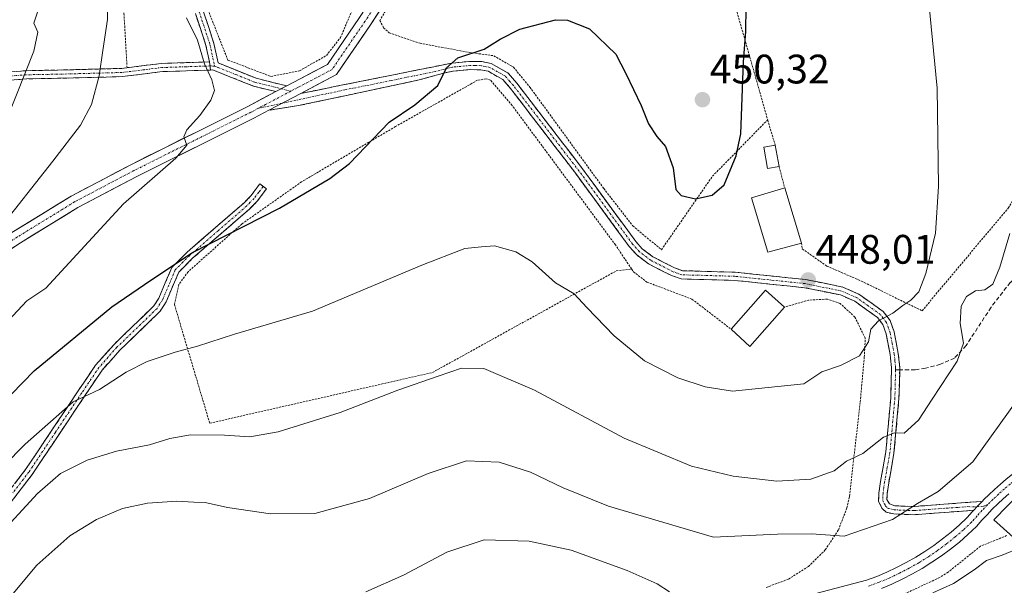
# Model space of a CAD drawing. Units: metres. Extents: x 603373 to 606798, y 4773170 to 4775536.
# Drawn here: x 604483 to 604723, y 4774525 to 4774663 of the extents above; entities that cross this region are included whole.
import ezdxf
from ezdxf.enums import TextEntityAlignment as Align

# ---------------------------------------------------------------- set-up
doc = ezdxf.new("R2010")
doc.units = ezdxf.units.M
doc.header["$MEASUREMENT"] = 0
for name, pattern in [('TRAZO_Y_PUNTO', [1, 0.5, -0.25, 0, -0.25]), ('TRAZOS', [0.75, 0.5, -0.25]), ('TRAZOSX2', [1.5, 1, -0.5])]:
    doc.linetypes.add(name, pattern=pattern)
for name, color, linetype, lineweight in [('Alambrada', 19, 'TRAZOS', 0), ('Camino', 19, 'TRAZOSX2', 0), ('Camino Cxs', 19, 'Continuous', 0), ('Camino eje', 19, 'TRAZO_Y_PUNTO', 0), ('Carátula', 7, 'Continuous', 5), ('Curva de nivel maestra', 36, 'Continuous', 30), ('Curva de nivel normal', 36, 'Continuous', 0), ('Edificación', 1, 'Continuous', 13), ('Edificación Cxs', 1, 'Continuous', 13), ('Pista', 135, 'Continuous', 13), ('Pista Cxs', 135, 'Continuous', 0), ('Pista eje', 135, 'TRAZO_Y_PUNTO', 0), ('Punto de cota en terreno', 7, 'Continuous', 0), ('Rótulo de punto de cota en terreno', 19, 'Continuous', 0), ('Senda', 19, 'TRAZOSX2', 0)]:
    doc.layers.add(name, color=color, linetype=linetype, lineweight=lineweight)
doc.styles.add('Arial', font='txt', dxfattribs={"height": 0.2})

# ---------------------------------------------------------------- blocks, each defined once
blk = doc.blocks.new('5PATER')
at = {"layer": 'Carátula', "linetype": 'Continuous', "lineweight": 5}
h = blk.add_hatch(color=250, dxfattribs=at)
edge = h.paths.add_edge_path()
edge.add_ellipse((0, 0.01), major_axis=(-1.33, -1.34), ratio=0.999422, start_angle=0, end_angle=360)

msp = doc.modelspace()

# ---------------------------------------------------------------- linework, layer by layer
at = {"layer": 'Alambrada', "color": 19, "linetype": 'TRAZOS', "lineweight": 0}
for points in [[(604722.1, 4774705.06, 440.31), (604719.63, 4774705.67, 440.66), (604716.46, 4774705.5, 441.15), (604661.07, 4774691.22, 449.41), (604655.98, 4774689.91, 450.01), (604652.97, 4774687.49, 450.31), (604652.64, 4774686.57, 450.37), (604652.66, 4774683.96, 450.52), (604656.52, 4774669.11, 450.43), (604665.19, 4774638.63, 449.73)], [(604673.39, 4774608.67, 448.97), (604673.6, 4774607.26, 448.83), (604679.55, 4774603.08, 448.05), (604687.98, 4774599.41, 446.95), (604702.69, 4774592.21, 443.51), (604723.62, 4774617.18, 441.04), (604727.44, 4774623.22, 440.44), (604733.22, 4774640.6, 440.01), (604736.39, 4774658.03, 439.79), (604734.64, 4774665.42, 440.04), (604732.78, 4774675.76, 440.1), (604726.3, 4774701.64, 439.62), (604724.51, 4774703.39, 439.75), (604722.1, 4774705.06, 440.31)], [(604527.57, 4774669.59, 453.96), (604534.05, 4774653.16, 454.49), (604544.52, 4774649.16, 453.77), (604551.48, 4774650.55, 453.45), (604558, 4774654.26, 453.18), (604561.42, 4774658.6, 453.04), (604564.18, 4774665.1, 452.7)], [(604509.57, 4774651.28, 458.58), (604508.6, 4774668.6, 458.71)], [(604573.48, 4774666.96, 452.21), (604570.98, 4774662.78, 452.39), (604571.9, 4774661.01, 452.25), (604573.26, 4774659.76, 452.07), (604580.75, 4774657.22, 451.16), (604592.75, 4774654.99, 449.67), (604598.68, 4774654.19, 449.47), (604603.42, 4774651.43, 449.16), (604607.41, 4774646.59, 448.79), (604625.37, 4774621.93, 448.2), (604632.42, 4774612.84, 448.17), (604639.39, 4774607.05, 448.6), (604651.78, 4774624.92, 450.18), (604665.19, 4774638.63, 449.73)], [(604632.12, 4774602.37, 447.5), (604628.22, 4774608.21, 447.46), (604603.13, 4774642.1, 448.47), (604597.87, 4774648.26, 449.04), (604596.8, 4774648.59, 449.14), (604594.69, 4774648.23, 449.28), (604574.78, 4774636.99, 449.66), (604551.98, 4774623.56, 450.43), (604537.42, 4774613.29, 450.19), (604524.41, 4774601.69, 448.96), (604522.17, 4774598.64, 448.76), (604521.1, 4774593.69, 447.83), (604523.3, 4774586.26, 445.55), (604529.66, 4774564.88, 440.5), (604583.78, 4774577.22, 440.48), (604628.41, 4774601.91, 446.89), (604632.12, 4774602.37, 447.5)], [(604665.19, 4774638.63, 449.73), (604665.82, 4774636.43, 449.78), (604667.02, 4774632.5, 449.76)], [(604667.97, 4774627.28, 449.51), (604669.32, 4774622.09, 449.44)], [(604632.12, 4774602.37, 447.5), (604632.57, 4774601.69, 447.47), (604635.85, 4774599.18, 447.58), (604646.8, 4774595.04, 448.23), (604656.29, 4774587.74, 447.62)], [(604664.8, 4774524.96, 431.08), (604670.21, 4774526.97, 432.06), (604675.07, 4774530.05, 432.64), (604679.18, 4774534.1, 434.04), (604682.35, 4774538.92, 435.59), (604684.44, 4774544.29, 437.08), (604685.05, 4774547.1, 437.63), (604687.67, 4774570.1, 442.6), (604688.64, 4774580.9, 444.48), (604688.89, 4774585.55, 444.94), (604686.37, 4774590.68, 446), (604682.82, 4774593.96, 446.97), (604679.71, 4774595.06, 447.45), (604675.14, 4774594.81, 447.76), (604669.3, 4774593.06, 447.79)], [(604723.23, 4774537.56, 430.5), (604716.85, 4774534.98, 430.52), (604709.01, 4774528.66, 430.39), (604706.92, 4774527.38, 430.39), (604697.86, 4774523.11, 430.28)]]:
    msp.add_polyline3d(points, dxfattribs=at)
at = {"layer": 'Camino', "color": 19, "linetype": 'TRAZOSX2', "lineweight": 0}
for points in [[(604529.59, 4774652.71), (604528.75, 4774656.69), (604526.17, 4774664.5)], [(604528.01, 4774665.32), (604530.69, 4774657.21), (604531.69, 4774652.46), (604540.9, 4774648.71), (604548.36, 4774646.87)], [(604479.84, 4774650.17), (604485.04, 4774650.57), (604492.67, 4774650.71), (604508.3, 4774651.12), (604517.93, 4774652.33), (604529.59, 4774652.71)], [(604551.8, 4774645.05), (604574.26, 4774649.55), (604588.45, 4774652.42), (604592.78, 4774652.82), (604595.75, 4774652.77), (604598.04, 4774652.32), (604602.11, 4774650), (604604.26, 4774647.51), (604620.16, 4774626.78), (604633.15, 4774609.03), (604634.73, 4774607.28), (604637.31, 4774605.34), (604642.59, 4774602.62), (604644.52, 4774601.95), (604657.27, 4774601.59), (604674.46, 4774599.8), (604683.45, 4774597.97), (604687.32, 4774596.27), (604693.26, 4774592.01), (604694.94, 4774589.83), (604695.89, 4774587.11), (604696.92, 4774581.84), (604697.26, 4774578.44), (604697.25, 4774577.87)], [(604529.86, 4774650.72), (604518.08, 4774650.33), (604508.45, 4774649.13), (604492.72, 4774648.71), (604485.13, 4774648.57), (604480.19, 4774648.19), (604478.85, 4774647.8)], [(604545.7, 4774645.47), (604540.3, 4774646.8), (604530.44, 4774650.74), (604529.86, 4774650.72)], [(604715.23, 4774543.72), (604708.08, 4774543.19), (604700.88, 4774542.65), (604695.79, 4774542.82), (604693.94, 4774543.25), (604692.89, 4774544.27), (604692.14, 4774545.92), (604692.21, 4774547.9), (604692.6, 4774550.74), (604693.89, 4774557.9), (604695.08, 4774571.03), (604695.26, 4774578.31), (604694.94, 4774581.55), (604693.95, 4774586.59), (604693.16, 4774588.87), (604691.85, 4774590.56), (604686.32, 4774594.52), (604682.84, 4774596.05), (604674.16, 4774597.82), (604657.14, 4774599.59), (604644.16, 4774599.96), (604641.8, 4774600.77), (604636.24, 4774603.63), (604633.37, 4774605.79), (604631.59, 4774607.76), (604618.56, 4774625.58), (604602.71, 4774646.25), (604600.82, 4774648.43), (604597.33, 4774650.42), (604595.53, 4774650.78), (604592.86, 4774650.82), (604588.74, 4774650.44), (604587.07, 4774650.1), (604580.55, 4774648.32), (604551.25, 4774642.08), (604543.98, 4774640.93)], [(604443.81, 4774492.18), (604445.93, 4774493.1), (604449.48, 4774498.52), (604456.36, 4774509.68), (604464.21, 4774519.34), (604465.95, 4774521.94), (604468.71, 4774527.14), (604472.75, 4774536.2), (604476.89, 4774543.13), (604484.91, 4774553.6), (604497.74, 4774572.79), (604501.95, 4774579.03), (604506.41, 4774584.04), (604508.45, 4774586.02), (604516.08, 4774593.39), (604517.29, 4774595.3), (604520.45, 4774602.74), (604524.14, 4774606.43), (604537.99, 4774618.45), (604539.67, 4774620.15), (604541.81, 4774623.03), (604542.62, 4774622.44)], [(604542.62, 4774622.44), (604543.42, 4774621.84), (604541.2, 4774618.84), (604539.36, 4774616.99), (604525.51, 4774604.96), (604522.14, 4774601.6), (604519.06, 4774594.37), (604517.64, 4774592.12), (604507.85, 4774582.66), (604503.53, 4774577.8), (604499.4, 4774571.68), (604486.54, 4774552.43), (604478.54, 4774542.01), (604474.53, 4774535.28), (604470.51, 4774526.26), (604467.67, 4774520.91), (604465.82, 4774518.15), (604457.99, 4774508.51), (604451.17, 4774497.45), (604447.44, 4774491.75)], [(604697.25, 4774577.87), (604697.08, 4774570.92), (604695.87, 4774557.63), (604694.58, 4774550.42), (604694.2, 4774547.73), (604694.16, 4774546.32), (604694.75, 4774545.26), (604696.05, 4774544.81), (604700.83, 4774544.65), (604717.26, 4774545.89)]]:
    msp.add_lwpolyline(points, dxfattribs=at)
at = {"layer": 'Camino Cxs', "color": 19, "linetype": 'Continuous', "lineweight": 0}
for points in [[(604529.59, 4774652.71), (604529.86, 4774650.72)], [(604529.59, 4774652.71), (604529.86, 4774650.72)], [(604548.36, 4774646.87), (604545.7, 4774645.47)], [(604551.8, 4774645.05), (604543.98, 4774640.93)], [(604717.26, 4774545.89), (604716.68, 4774545.27), (604715.99, 4774544.54), (604715.23, 4774543.72)]]:
    msp.add_lwpolyline(points, dxfattribs=at)
for points in [[(604528.01, 4774665.32, 454.35), (604529.35, 4774661.27, 454.51), (604530.69, 4774657.21, 454.57), (604531.69, 4774652.46, 454.58), (604536.3, 4774650.59, 454.22), (604540.9, 4774648.71, 453.92), (604544.63, 4774647.79, 453.73), (604548.36, 4774646.87, 453.49), (604545.7, 4774645.47, 453.61), (604543, 4774646.14, 453.74), (604540.3, 4774646.8, 453.9), (604537.01, 4774648.11, 454.05), (604533.73, 4774649.43, 454.35), (604530.44, 4774650.74, 454.71), (604529.86, 4774650.72, 454.79), (604529.59, 4774652.71, 454.8), (604528.75, 4774656.69, 454.75), (604527.46, 4774660.6, 454.66), (604526.17, 4774664.5, 454.57)], [(604482.44, 4774650.37, 465.48), (604485.04, 4774650.57, 464.66), (604488.86, 4774650.64, 463.55), (604492.67, 4774650.71, 462.51), (604496.58, 4774650.81, 461.4), (604500.49, 4774650.92, 460.5), (604504.39, 4774651.02, 459.59), (604508.3, 4774651.12, 458.79), (604513.12, 4774651.73, 457.93), (604517.93, 4774652.33, 456.94), (604521.82, 4774652.46, 455.99), (604525.7, 4774652.58, 455.29), (604529.59, 4774652.71, 454.8), (604529.59, 4774652.71, 454.8), (604529.86, 4774650.72, 454.79), (604525.93, 4774650.59, 455.35), (604522.01, 4774650.46, 455.9), (604518.08, 4774650.33, 456.79), (604513.27, 4774649.73, 457.83), (604508.45, 4774649.13, 458.66), (604504.52, 4774649.03, 459.45), (604500.59, 4774648.92, 460.43), (604496.65, 4774648.82, 461.29), (604492.72, 4774648.71, 462.31), (604488.93, 4774648.64, 463.28), (604485.13, 4774648.57, 464.35), (604480.19, 4774648.19, 465.84)], [(604482.24, 4774550.11, 442.38), (604484.91, 4774553.6, 442.89), (604487.48, 4774557.44, 443.21), (604490.04, 4774561.28, 443.63), (604492.61, 4774565.11, 444.2), (604495.17, 4774568.95, 445), (604497.74, 4774572.79, 445.6), (604499.85, 4774575.91, 445.95), (604501.95, 4774579.03, 446.29), (604504.18, 4774581.54, 446.69), (604506.41, 4774584.04, 446.7), (604508.45, 4774586.02, 447.14), (604510.99, 4774588.48, 447.53), (604513.54, 4774590.93, 447.85), (604516.08, 4774593.39, 447.9), (604517.29, 4774595.3, 448.28), (604518.87, 4774599.02, 449.1), (604520.45, 4774602.74, 449.53), (604522.3, 4774604.59, 449.71), (604524.14, 4774606.43, 450.07), (604527.6, 4774609.44, 450.34), (604531.07, 4774612.44, 450.56), (604534.53, 4774615.45, 450.91), (604537.99, 4774618.45, 451.31), (604539.67, 4774620.15, 451.41), (604541.81, 4774623.03, 451.53), (604543.42, 4774621.84, 451.24), (604541.2, 4774618.84, 451.18), (604539.36, 4774616.99, 450.86), (604535.9, 4774613.98, 450.5), (604532.44, 4774610.98, 450.13), (604528.97, 4774607.97, 449.87), (604525.51, 4774604.96, 449.54), (604522.14, 4774601.6, 449.14), (604520.6, 4774597.99, 448.78), (604519.06, 4774594.37, 448.01), (604517.64, 4774592.12, 447.54), (604514.38, 4774588.97, 447.31), (604511.11, 4774585.81, 446.79), (604507.85, 4774582.66, 446.24), (604505.69, 4774580.23, 446.13), (604503.53, 4774577.8, 445.78), (604501.47, 4774574.74, 445.39), (604499.4, 4774571.68, 444.93), (604496.83, 4774567.83, 444.24), (604494.26, 4774563.98, 443.48), (604491.68, 4774560.13, 442.94), (604489.11, 4774556.28, 442.43), (604486.54, 4774552.43, 442.15), (604483.87, 4774548.96, 441.58), (604481.21, 4774545.48, 441.48)]]:
    msp.add_polyline3d(points, dxfattribs=at)
msp.add_polyline3d([(604717.26, 4774545.89, 431.49), (604716.68, 4774545.27, 431.51), (604715.99, 4774544.54, 431.54), (604715.23, 4774543.72, 431.56), (604711.65, 4774543.45, 431.97), (604708.08, 4774543.19, 432.77), (604704.48, 4774542.92, 433.54), (604700.88, 4774542.65, 434.2), (604698.34, 4774542.74, 434.69), (604695.79, 4774542.82, 435.18), (604693.94, 4774543.25, 435.64), (604692.89, 4774544.27, 436.05), (604692.14, 4774545.92, 436.45), (604692.21, 4774547.9, 436.79), (604692.6, 4774550.74, 437.6), (604693.25, 4774554.32, 438.55), (604693.89, 4774557.9, 439.13), (604694.29, 4774562.28, 439.91), (604694.68, 4774566.65, 440.57), (604695.08, 4774571.03, 441.23), (604695.17, 4774574.67, 441.94), (604695.26, 4774578.31, 442.83), (604694.94, 4774581.55, 443.31), (604694.45, 4774584.07, 443.72), (604693.95, 4774586.59, 444.14), (604693.16, 4774588.87, 444.54), (604691.85, 4774590.56, 445), (604689.09, 4774592.54, 445.76), (604686.32, 4774594.52, 446.4), (604682.84, 4774596.05, 447.15), (604678.5, 4774596.94, 447.64), (604674.16, 4774597.82, 447.89), (604669.91, 4774598.26, 447.98), (604665.65, 4774598.71, 448.14), (604661.4, 4774599.15, 448.71), (604657.14, 4774599.59, 449.02), (604652.81, 4774599.71, 448.88), (604648.49, 4774599.84, 448.72), (604644.16, 4774599.96, 448.46), (604641.8, 4774600.77, 448.3), (604639.02, 4774602.2, 448.16), (604636.24, 4774603.63, 448.09), (604633.37, 4774605.79, 447.94), (604631.59, 4774607.76, 447.97), (604628.98, 4774611.32, 447.81), (604626.38, 4774614.89, 447.88), (604623.77, 4774618.45, 447.74), (604621.17, 4774622.02, 447.78), (604618.56, 4774625.58, 447.84), (604615.92, 4774629.03, 448.04), (604613.28, 4774632.47, 448.05), (604610.64, 4774635.92, 448.16), (604607.99, 4774639.36, 448.35), (604605.35, 4774642.81, 448.49), (604602.71, 4774646.25, 448.72), (604600.82, 4774648.43, 448.84), (604597.33, 4774650.42, 449.2), (604595.53, 4774650.78, 449.3), (604592.86, 4774650.82, 449.43), (604588.74, 4774650.44, 449.77), (604587.07, 4774650.1, 449.92), (604583.81, 4774649.21, 450.24), (604580.55, 4774648.32, 450.56), (604575.67, 4774647.28, 451.11), (604570.78, 4774646.24, 451.56), (604565.9, 4774645.2, 451.93), (604561.02, 4774644.16, 452.12), (604556.13, 4774643.12, 452.48), (604551.25, 4774642.08, 452.86), (604547.62, 4774641.51, 453.14), (604543.98, 4774640.93, 453.35), (604547.89, 4774642.99, 453.3), (604551.8, 4774645.05, 453.1), (604556.29, 4774645.95, 452.8), (604560.78, 4774646.85, 452.37), (604565.28, 4774647.75, 452.13), (604569.77, 4774648.65, 451.85), (604574.26, 4774649.55, 451.43), (604578.99, 4774650.51, 450.89), (604583.72, 4774651.46, 450.35), (604588.45, 4774652.42, 449.8), (604592.78, 4774652.82, 449.4), (604595.75, 4774652.77, 449.34), (604598.04, 4774652.32, 449.3), (604602.11, 4774650, 448.99), (604604.26, 4774647.51, 448.8), (604606.91, 4774644.06, 448.56), (604609.56, 4774640.6, 448.45), (604612.21, 4774637.15, 448.3), (604614.86, 4774633.69, 448.21), (604617.51, 4774630.24, 448.19), (604620.16, 4774626.78, 448.07), (604622.76, 4774623.23, 448.05), (604625.36, 4774619.68, 448), (604627.95, 4774616.13, 448.06), (604630.55, 4774612.58, 447.99), (604633.15, 4774609.03, 448.15), (604634.73, 4774607.28, 448.16), (604637.31, 4774605.34, 448.27), (604639.95, 4774603.98, 448.37), (604642.59, 4774602.62, 448.46), (604644.52, 4774601.95, 448.58), (604648.77, 4774601.83, 448.84), (604653.02, 4774601.71, 448.99), (604657.27, 4774601.59, 449.02), (604661.57, 4774601.14, 448.71), (604665.87, 4774600.7, 448.32), (604670.16, 4774600.25, 448.26), (604674.46, 4774599.8, 448.06), (604678.96, 4774598.89, 447.71), (604683.45, 4774597.97, 447.26), (604687.32, 4774596.27, 446.58), (604690.29, 4774594.14, 445.88), (604693.26, 4774592.01, 445.17), (604694.94, 4774589.83, 444.58), (604695.89, 4774587.11, 443.98), (604696.41, 4774584.48, 443.45), (604696.92, 4774581.84, 442.95), (604697.26, 4774578.44, 442.44), (604697.25, 4774577.87, 442.33), (604697.17, 4774574.4, 441.64), (604697.08, 4774570.92, 441), (604696.68, 4774566.49, 440.32), (604696.27, 4774562.06, 439.66), (604695.87, 4774557.63, 438.79), (604695.23, 4774554.03, 438.19), (604694.58, 4774550.42, 437.33), (604694.2, 4774547.73, 436.64), (604694.16, 4774546.32, 436.32), (604694.75, 4774545.26, 436), (604696.05, 4774544.81, 435.7), (604700.83, 4774544.65, 434.8), (604704.94, 4774544.96, 434.05), (604709.05, 4774545.27, 433.05), (604713.15, 4774545.58, 432.08), (604717.26, 4774545.89, 431.49)], close=True, dxfattribs=at)
at = {"layer": 'Camino eje', "color": 19, "linetype": 'TRAZO_Y_PUNTO', "lineweight": 0}
for points in [[(604527.09, 4774664.91), (604529.72, 4774656.95), (604530.84, 4774651.63)], [(604529.72, 4774651.72), (604523.84, 4774651.52), (604518.01, 4774651.33), (604513.83, 4774650.81), (604508.38, 4774650.13), (604500.51, 4774649.92), (604492.7, 4774649.71), (604485.09, 4774649.57), (604482.62, 4774649.38), (604479.85, 4774649.13)], [(604530.84, 4774651.63), (604530.02, 4774651.73), (604529.72, 4774651.72)], [(604530.84, 4774651.63), (604531.62, 4774651.38), (604536, 4774649.63), (604540.6, 4774647.76), (604547.03, 4774646.17)], [(604696.25, 4774577.86), (604696.26, 4774578.43), (604696.09, 4774580.08), (604695.93, 4774581.7), (604695.44, 4774584.22), (604694.92, 4774586.85), (604694.53, 4774587.99), (604694.05, 4774589.35), (604693.21, 4774590.44), (604692.56, 4774591.29), (604689.59, 4774593.42), (604686.82, 4774595.4), (604683.15, 4774597.01), (604674.31, 4774598.81), (604657.21, 4774600.59), (604644.34, 4774600.96), (604643.16, 4774601.36), (604642.2, 4774601.7), (604636.78, 4774604.49), (604634.05, 4774606.54), (604632.37, 4774608.4), (604625.86, 4774617.31), (604619.36, 4774626.18), (604603.49, 4774646.88), (604602.54, 4774647.97), (604601.47, 4774649.22), (604597.69, 4774651.37), (604596.54, 4774651.6), (604595.64, 4774651.78), (604594.16, 4774651.8), (604592.82, 4774651.82), (604588.6, 4774651.43), (604587.76, 4774651.26), (604584.5, 4774650.37), (604577.41, 4774648.94), (604573.74, 4774648.16), (604562.51, 4774645.91), (604547.26, 4774642.66)], [(604547.03, 4774646.17), (604549.39, 4774645.59)], [(604547.26, 4774642.66), (604541.5, 4774641.43)], [(604542.62, 4774622.44), (604541.55, 4774621), (604540.44, 4774619.5), (604539.52, 4774618.57), (604538.68, 4774617.72), (604531.75, 4774611.71), (604524.83, 4774605.7), (604523.14, 4774604.02), (604521.3, 4774602.17), (604519.72, 4774598.45), (604518.18, 4774594.84), (604517.57, 4774593.88), (604516.86, 4774592.76), (604508.15, 4774584.34), (604507.13, 4774583.35), (604504.97, 4774580.92), (604502.74, 4774578.42), (604498.57, 4774572.24), (604492.16, 4774562.64), (604485.73, 4774553.02), (604481.73, 4774547.81)], [(604696.25, 4774577.86), (604696.08, 4774570.98), (604695.49, 4774564.41), (604694.88, 4774557.77), (604694.24, 4774554.16), (604693.59, 4774550.58), (604693.4, 4774549.24), (604693.21, 4774547.82), (604693.19, 4774547.11), (604693.15, 4774546.12), (604693.53, 4774545.3), (604693.82, 4774544.76), (604694.44, 4774544.16), (604695.92, 4774543.82), (604700.86, 4774543.65), (604704.44, 4774543.92), (604708.58, 4774544.23), (604711.36, 4774544.41), (604713.8, 4774544.6), (604715.99, 4774544.54)], [(604715.99, 4774544.54), (604717.6, 4774544.74), (604718.61, 4774545.08)]]:
    msp.add_lwpolyline(points, dxfattribs=at)
at = {"layer": 'Curva de nivel maestra', "color": 36, "linetype": 'Continuous', "lineweight": 30}
msp.add_polyline3d([(604459.37, 4774549.26, 450), (604487, 4774577.64, 450), (604505.85, 4774593.18, 450), (604513.8, 4774598.58, 450), (604525.33, 4774606.32, 450), (604546.63, 4774617.15, 450), (604558.87, 4774624.34, 450), (604563.62, 4774627.99, 450), (604573.23, 4774638.04, 450), (604579.45, 4774642.28, 450), (604585.06, 4774646.98, 450), (604587.21, 4774651.28, 450), (604589.94, 4774653.71, 450), (604596.36, 4774655.8, 450), (604600.23, 4774658.22, 450), (604605, 4774660.69, 450), (604613.67, 4774662.95, 450), (604616.56, 4774662.84, 450), (604621.9, 4774660.73, 450), (604628.27, 4774654.62, 450), (604630.76, 4774649.9, 450), (604634.45, 4774642.07, 450), (604636.25, 4774637.63, 450), (604638.23, 4774634.54, 450), (604640.34, 4774632.14, 450), (604642.23, 4774626.97, 450), (604642.88, 4774621.71, 450), (604644.19, 4774620.2, 450), (604647.64, 4774619.38, 450), (604651.67, 4774620.28, 450), (604654.62, 4774622.83, 450), (604657.52, 4774629.89, 450), (604658.66, 4774635.21, 450), (604659.31, 4774652.71, 450), (604659.9, 4774660.05, 450), (604659.94, 4774666.11, 450)], dxfattribs=at)
at = {"layer": 'Curva de nivel normal', "color": 36, "linetype": 'Continuous', "lineweight": 0}
for points in [[(604538.98, 4774879.6, 460), (604549.79, 4774873.69, 460), (604556.56, 4774868.01, 460), (604559.31, 4774863.68, 460), (604559.7, 4774857.02, 460), (604556.09, 4774832.74, 460), (604548.73, 4774799.54, 460), (604544.08, 4774782.2, 460), (604539.3, 4774767.23, 460), (604530.64, 4774744.42, 460), (604522.59, 4774723.74, 460), (604518.09, 4774713.89, 460), (604514.71, 4774707.06, 460), (604510.27, 4774701.18, 460), (604506.57, 4774693.56, 460), (604504.31, 4774683.14, 460), (604504.86, 4774672.14, 460), (604504.83, 4774662.99, 460), (604503.68, 4774655.51, 460), (604502.83, 4774649.28, 460), (604500.92, 4774642.38, 460), (604498.3, 4774637.33, 460), (604491.56, 4774628.61, 460), (604477.91, 4774611.36, 460)], [(604469.32, 4774544.07, 445), (604484.86, 4774559.76, 445), (604496.5, 4774570.06, 445), (604502.92, 4774573.05, 445), (604509.38, 4774577.26, 445), (604514.5, 4774579.89, 445), (604521.3, 4774582.19, 445), (604526.68, 4774583.62, 445), (604535.68, 4774586.55, 445), (604554.63, 4774592.13, 445), (604581.14, 4774603.26, 445), (604591.63, 4774607.32, 445), (604595.68, 4774607.79, 445), (604598.79, 4774607.96, 445), (604604.02, 4774606.51, 445), (604607.98, 4774604.09, 445), (604613.68, 4774598.98, 445), (604618.2, 4774596.31, 445), (604621.28, 4774592.99, 445), (604627.89, 4774586.11, 445), (604635.3, 4774580.03, 445), (604643.36, 4774575.91, 445), (604650.01, 4774573.73, 445), (604656.61, 4774572.66, 445), (604674, 4774574.43, 445), (604678.31, 4774577.37, 445), (604682.9, 4774578.87, 445), (604687.48, 4774581.22, 445), (604689.66, 4774584.7, 445), (604690.27, 4774587.77, 445), (604692.11, 4774589.75, 445), (604695.55, 4774591.65, 445), (604697.98, 4774593.5, 445), (604699.99, 4774594.78, 445), (604701.88, 4774596.82, 445), (604703.61, 4774601.26, 445), (604705.92, 4774611.08, 445), (604706.71, 4774622.43, 445), (604706.37, 4774646.28, 445), (604704.31, 4774667.13, 445)], [(604487.83, 4774664.8, 465), (604486.95, 4774662.14, 465), (604487.94, 4774659.89, 465), (604486.97, 4774655.27, 465), (604478.27, 4774633.71, 465)], [(604478.23, 4774587.28, 455), (604485.27, 4774594.6, 455), (604489.84, 4774597.71, 455), (604508.69, 4774618.24, 455), (604521.42, 4774629.28, 455), (604524.13, 4774632.43, 455), (604523.34, 4774634.45, 455), (604524.06, 4774636.21, 455), (604527.22, 4774639.71, 455), (604529.94, 4774643.38, 455), (604530.8, 4774645.78, 455), (604530.18, 4774648.33, 455), (604528.41, 4774652.24, 455), (604526.71, 4774658.02, 455), (604524.05, 4774663.4, 455)], [(604477.61, 4774536.75, 440), (604487.85, 4774547.78, 440), (604493.45, 4774552.63, 440), (604499.9, 4774555.89, 440), (604507.01, 4774558.12, 440), (604514.99, 4774559.62, 440), (604519.99, 4774561.19, 440), (604525.02, 4774562.06, 440), (604533.28, 4774561.98, 440), (604539.4, 4774561.56, 440), (604546.27, 4774562.8, 440), (604561.34, 4774567.46, 440), (604575.34, 4774572.95, 440), (604585.16, 4774576.34, 440), (604590.79, 4774578.3, 440), (604596.27, 4774578.15, 440), (604608.52, 4774572.92, 440), (604630.31, 4774561.22, 440), (604646.7, 4774554.48, 440), (604656.84, 4774552.03, 440), (604667.38, 4774550.79, 440), (604675.66, 4774551.26, 440), (604681.32, 4774553.31, 440), (604684.32, 4774555.64, 440), (604688.32, 4774557.53, 440), (604693.32, 4774561.46, 440), (604695.99, 4774562.52, 440), (604698.37, 4774562.46, 440), (604701.84, 4774565.62, 440), (604705.14, 4774570.74, 440), (604711.24, 4774579.97, 440), (604712.76, 4774584.32, 440), (604711.93, 4774589.14, 440), (604712.15, 4774593.32, 440), (604713.49, 4774595.67, 440), (604715.7, 4774597.09, 440), (604717.95, 4774597.32, 440), (604719.9, 4774598.68, 440), (604721.55, 4774602.82, 440), (604723.98, 4774610.97, 440)], [(604478.63, 4774519.64, 435), (604487.69, 4774530.35, 435), (604495.69, 4774537.53, 435), (604502.14, 4774541.47, 435), (604508.49, 4774544.14, 435), (604514.54, 4774545.46, 435), (604521.65, 4774545.96, 435), (604525.78, 4774545.7, 435), (604528.57, 4774545.58, 435), (604533.98, 4774544.36, 435), (604544.44, 4774542.82, 435), (604555.18, 4774542.92, 435), (604568.43, 4774546.56, 435), (604582.68, 4774552.7, 435), (604592.02, 4774555.74, 435), (604599.98, 4774555.41, 435), (604607.6, 4774552.98, 435), (604615.5, 4774549.19, 435), (604626.56, 4774544.76, 435), (604652, 4774537.15, 435), (604667.61, 4774537.93, 435), (604675.8, 4774537.97, 435), (604683.79, 4774537.41, 435), (604695.53, 4774541.45, 435), (604701.56, 4774545.39, 435), (604706.62, 4774548.29, 435), (604715, 4774555.52, 435), (604725.99, 4774570.75, 435)], [(604567.57, 4774523.89, 430), (604576.7, 4774527.92, 430), (604587.25, 4774533.56, 430), (604596.3, 4774536.54, 430), (604607.24, 4774536.24, 430), (604617.46, 4774533.99, 430), (604631.04, 4774529.07, 430), (604638.38, 4774525.85, 430), (604641.35, 4774523.9, 430)], [(604705.27, 4774523.65, 430), (604710.32, 4774525.93, 430), (604715.32, 4774529.27, 430), (604718.32, 4774531.55, 430), (604722.18, 4774532.82, 430), (604726.46, 4774534.63, 430), (604727.05, 4774535.14, 430)]]:
    msp.add_polyline3d(points, dxfattribs=at)
at = {"layer": 'Edificación', "color": 1, "linetype": 'Continuous', "lineweight": 13}
for points in [[(604667.97, 4774627.28, 449.51), (604665.17, 4774626.77, 449.6), (604664.23, 4774631.99, 449.8), (604667.02, 4774632.5, 449.76), (604667.97, 4774627.28, 449.51)], [(604673.39, 4774608.67, 448.97), (604665.21, 4774606.48, 449.12), (604661.23, 4774619.64, 449.57), (604669.32, 4774622.09, 449.44), (604673.39, 4774608.67, 448.97)], [(604669.3, 4774593.06, 447.79), (604660.83, 4774583.52, 447.01), (604656.29, 4774587.74, 447.62), (604664.67, 4774597.18, 448.2), (604669.3, 4774593.06, 447.79)], [(604738.01, 4774544.84, 428.84), (604727.8, 4774534.46, 429.59), (604724.03, 4774537.89, 430.49), (604720.14, 4774541.43, 431.05), (604730.41, 4774551.96, 429.72), (604736.66, 4774546.09, 428.96), (604738.01, 4774544.84, 428.84)]]:
    msp.add_polyline3d(points, dxfattribs=at)
at = {"layer": 'Edificación Cxs', "color": 1, "linetype": 'Continuous', "lineweight": 13}
for points in [[(604667.97, 4774627.28, 449.51), (604665.17, 4774626.77, 449.6), (604664.23, 4774631.99, 449.8), (604667.02, 4774632.5, 449.76), (604667.97, 4774627.28, 449.51)], [(604673.39, 4774608.67, 448.97), (604665.21, 4774606.48, 449.12), (604661.23, 4774619.64, 449.57), (604669.32, 4774622.09, 449.44), (604673.39, 4774608.67, 448.97)], [(604669.3, 4774593.06, 447.79), (604660.83, 4774583.52, 447.01), (604656.29, 4774587.74, 447.62), (604664.67, 4774597.18, 448.2), (604669.3, 4774593.06, 447.79)], [(604738.01, 4774544.84, 428.84), (604727.8, 4774534.46, 429.59), (604724.03, 4774537.89, 430.49), (604720.14, 4774541.43, 431.05), (604730.41, 4774551.96, 429.72), (604736.66, 4774546.09, 428.96), (604738.01, 4774544.84, 428.84)]]:
    msp.add_polyline3d(points, close=True, dxfattribs=at)
at = {"layer": 'Pista', "color": 135, "linetype": 'Continuous', "lineweight": 13}
for points in [[(604548.36, 4774646.87), (604558.27, 4774652.1), (604566.05, 4774663.46), (604572.87, 4774673.94), (604597.89, 4774698.01), (604602.6, 4774703.43), (604617.53, 4774725.17), (604636.79, 4774750.9), (604643.66, 4774758.12), (604652.21, 4774764.61), (604659.42, 4774765.13), (604665.97, 4774764.3), (604672.24, 4774762.18), (604678.38, 4774758.56), (604682.83, 4774754.56), (604687.04, 4774749.64), (604696.87, 4774738.5), (604708.52, 4774726.3), (604719.32, 4774715.7), (604726.6, 4774708.87), (604727.51, 4774708.01), (604733.16, 4774702.54)], [(604730.4, 4774700.89), (604717.1, 4774713.38), (604706.24, 4774724.04), (604694.5, 4774736.33), (604684.62, 4774747.53), (604680.53, 4774752.31), (604676.47, 4774755.95), (604670.9, 4774759.24), (604665.25, 4774761.15), (604659.34, 4774761.9), (604653.39, 4774761.48), (604645.81, 4774755.72), (604639.25, 4774748.82), (604620.14, 4774723.29), (604605.15, 4774701.46), (604600.23, 4774695.8), (604575.36, 4774671.88), (604568.72, 4774661.68), (604560.47, 4774649.63), (604551.8, 4774645.05)], [(604455.91, 4774593.58), (604469.47, 4774603.24), (604482, 4774611.47), (604496.03, 4774620.08), (604510.48, 4774627.72), (604538.93, 4774641.9), (604545.7, 4774645.47)], [(604543.98, 4774640.93), (604540.4, 4774639.04), (604511.95, 4774624.86), (604497.63, 4774617.29), (604483.73, 4774608.76), (604471.29, 4774600.59), (604453.2, 4774587.7), (604439.84, 4774578.75), (604416.85, 4774564.75), (604408.1, 4774559.97), (604398.34, 4774555.09), (604386.85, 4774550.08), (604375.05, 4774545.96), (604367.75, 4774543.94), (604350.68, 4774540.1), (604334.19, 4774535.63), (604323.86, 4774532.39), (604315.71, 4774529.17), (604311.07, 4774526.59), (604305.02, 4774521.84), (604299.9, 4774515.97), (604297.3, 4774511.78)], [(604717.26, 4774545.89), (604717.76, 4774546.39), (604718.89, 4774547.5), (604720.28, 4774548.81), (604721.7, 4774550.08), (604723.15, 4774551.31), (604724.64, 4774552.52), (604726.15, 4774553.68), (604727.69, 4774554.81), (604729.25, 4774555.89), (604739.06, 4774562.74), (604750.62, 4774571.44), (604751.88, 4774572.32), (604753.09, 4774573.27), (604754.23, 4774574.3), (604755.3, 4774575.41), (604756.3, 4774576.58), (604757.23, 4774577.81), (604758.07, 4774579.09), (604758.38, 4774579.63), (604760.08, 4774583.24)], [(604723.76, 4774547.72), (604722.39, 4774546.5), (604721.06, 4774545.25), (604719.75, 4774543.96), (604718.48, 4774542.64), (604717.24, 4774541.29), (604715.91, 4774539.78), (604713.84, 4774537.82), (604711.76, 4774536), (604709.6, 4774534.27), (604707.38, 4774532.62), (604705.09, 4774531.07), (604702.74, 4774529.6), (604700.34, 4774528.24), (604697.88, 4774526.97), (604695.37, 4774525.8), (604692.81, 4774524.74)], [(604666.13, 4774520.62), (604689.19, 4774526.73), (604691.67, 4774527.65), (604694.1, 4774528.67), (604696.5, 4774529.78), (604698.85, 4774530.99), (604701.14, 4774532.3), (604703.38, 4774533.69), (604705.57, 4774535.17), (604707.69, 4774536.74), (604709.75, 4774538.4), (604711.74, 4774540.13), (604713.66, 4774541.95), (604714.84, 4774543.31), (604715.23, 4774543.72)]]:
    msp.add_lwpolyline(points, dxfattribs=at)
at = {"layer": 'Pista Cxs', "color": 135, "linetype": 'Continuous', "lineweight": 0}
for points in [[(604548.36, 4774646.87), (604545.7, 4774645.47)], [(604551.8, 4774645.05), (604543.98, 4774640.93)], [(604717.26, 4774545.89), (604716.68, 4774545.27), (604715.99, 4774544.54), (604715.23, 4774543.72)]]:
    msp.add_lwpolyline(points, dxfattribs=at)
for points in [[(604570.93, 4774665.08, 452.41), (604568.72, 4774661.68, 452.53), (604565.97, 4774657.66, 452.72), (604563.22, 4774653.65, 452.72), (604560.47, 4774649.63, 452.66), (604556.14, 4774647.34, 452.97), (604551.8, 4774645.05, 453.1), (604547.89, 4774642.99, 453.3), (604543.98, 4774640.93, 453.35), (604540.4, 4774639.04, 453.54), (604536.34, 4774637.01, 453.88), (604532.27, 4774634.99, 453.95), (604528.21, 4774632.96, 454.36), (604524.14, 4774630.94, 454.63), (604520.08, 4774628.91, 455.11), (604516.01, 4774626.89, 455.24), (604511.95, 4774624.86, 455.39), (604508.37, 4774622.97, 455.77), (604504.79, 4774621.08, 455.93), (604501.21, 4774619.18, 456.16), (604497.63, 4774617.29, 456.74), (604494.16, 4774615.16, 457.08), (604490.68, 4774613.03, 457.65), (604487.21, 4774610.89, 457.91), (604483.73, 4774608.76, 458.5), (604479.58, 4774606.04, 458.89)], [(604482, 4774611.47, 458.87), (604485.51, 4774613.62, 458.49), (604489.02, 4774615.78, 458.19), (604492.52, 4774617.93, 457.63), (604496.03, 4774620.08, 457.45), (604499.64, 4774621.99, 456.87), (604503.26, 4774623.9, 456.56), (604506.87, 4774625.81, 456.19), (604510.48, 4774627.72, 455.87), (604514.54, 4774629.75, 455.79), (604518.61, 4774631.77, 455.44), (604522.67, 4774633.8, 455.02), (604526.74, 4774635.82, 454.73), (604530.8, 4774637.85, 454.37), (604534.87, 4774639.87, 454.25), (604538.93, 4774641.9, 453.92), (604542.32, 4774643.69, 453.68), (604545.7, 4774645.47, 453.61), (604548.36, 4774646.87, 453.49), (604551.66, 4774648.61, 453.4), (604554.97, 4774650.36, 453.25), (604558.27, 4774652.1, 453.08), (604560.86, 4774655.89, 453.02), (604563.46, 4774659.67, 452.9), (604566.05, 4774663.46, 452.67)], [(604679.97, 4774524.29, 430.19), (604684.58, 4774525.51, 430.71), (604689.19, 4774526.73, 430.87), (604691.67, 4774527.65, 430.83), (604694.1, 4774528.67, 430.9), (604696.5, 4774529.78, 431.05), (604698.85, 4774530.99, 431.13), (604701.14, 4774532.3, 431.05), (604703.38, 4774533.69, 431.2), (604705.57, 4774535.17, 431.73), (604707.69, 4774536.74, 431.98), (604709.75, 4774538.4, 431.87), (604711.74, 4774540.13, 431.6), (604713.66, 4774541.95, 431.58), (604714.84, 4774543.31, 431.57), (604715.23, 4774543.72, 431.56), (604715.99, 4774544.54, 431.54), (604716.68, 4774545.27, 431.51), (604717.26, 4774545.89, 431.49), (604717.76, 4774546.39, 431.45), (604718.89, 4774547.5, 431.31), (604720.28, 4774548.81, 431.11), (604721.7, 4774550.08, 431.05), (604723.15, 4774551.31, 430.98)], [(604723.76, 4774547.72, 430.67), (604722.39, 4774546.5, 430.84), (604721.06, 4774545.25, 431.05), (604719.75, 4774543.96, 431.21), (604718.48, 4774542.64, 431.22), (604717.24, 4774541.29, 431.19), (604715.91, 4774539.78, 431.19), (604713.84, 4774537.82, 431.18), (604711.76, 4774536, 431.2), (604709.6, 4774534.27, 431.23), (604707.38, 4774532.62, 431.08), (604705.09, 4774531.07, 430.94), (604702.74, 4774529.6, 430.87), (604700.34, 4774528.24, 430.83), (604697.88, 4774526.97, 430.68), (604695.37, 4774525.8, 430.61), (604692.81, 4774524.74, 430.55)]]:
    msp.add_polyline3d(points, dxfattribs=at)
at = {"layer": 'Pista eje', "color": 135, "linetype": 'TRAZO_Y_PUNTO', "lineweight": 0}
for points in [[(604730.89, 4774702.62), (604718.21, 4774714.53), (604707.38, 4774725.16), (604695.68, 4774737.41), (604685.83, 4774748.58), (604681.68, 4774753.43), (604677.42, 4774757.25), (604671.57, 4774760.7), (604665.61, 4774762.72), (604659.38, 4774763.51), (604652.8, 4774763.04), (604644.74, 4774756.92), (604638.03, 4774749.85), (604618.84, 4774724.22), (604603.88, 4774702.44), (604599.07, 4774696.9), (604574.12, 4774672.91), (604567.39, 4774662.57), (604559.37, 4774650.86), (604551.05, 4774646.47), (604549.39, 4774645.59)], [(604549.39, 4774645.59), (604543.23, 4774642.35), (604541.5, 4774641.43)], [(604541.5, 4774641.43), (604539.67, 4774640.46), (604511.22, 4774626.28), (604496.84, 4774618.68), (604482.87, 4774610.11), (604470.39, 4774601.91), (604454.28, 4774590.44)], [(604759.57, 4774577.32), (604758.93, 4774576.21), (604755.9, 4774573.76), (604754.07, 4774572.1), (604752.8, 4774571.09), (604751.51, 4774570.2), (604739.96, 4774561.51), (604730.13, 4774554.64), (604728.57, 4774553.56), (604727.07, 4774552.46), (604725.59, 4774551.32), (604724.13, 4774550.14), (604722.71, 4774548.93), (604721.31, 4774547.68), (604719.95, 4774546.4), (604718.61, 4774545.08)], [(604718.61, 4774545.08), (604717.31, 4774543.74), (604716.05, 4774542.36), (604714.76, 4774540.89), (604712.76, 4774539), (604710.73, 4774537.23), (604708.62, 4774535.54), (604706.45, 4774533.93), (604704.22, 4774532.41), (604701.92, 4774530.97), (604699.58, 4774529.65), (604697.17, 4774528.41), (604694.73, 4774527.26), (604692.23, 4774526.23), (604689.66, 4774525.28)]]:
    msp.add_lwpolyline(points, dxfattribs=at)
at = {"layer": 'Senda', "color": 19, "linetype": 'TRAZOSX2', "lineweight": 0}
for points in [[(604748.38, 4774621.5), (604744.37, 4774619.64), (604742.3, 4774618.46), (604738.01, 4774615.14), (604729.29, 4774603.86), (604724.11, 4774599.1), (604719.44, 4774593.07), (604713.4, 4774583.75), (604710.6, 4774580.73), (604707.15, 4774579.21), (604703.51, 4774578.23), (604701.02, 4774577.89), (604697.25, 4774577.87)], [(604697.25, 4774577.87), (604696.25, 4774577.86)]]:
    msp.add_lwpolyline(points, dxfattribs=at)

# ---------------------------------------------------------------- block references
at = {"layer": 'Punto de cota en terreno', "linetype": 'Continuous', "lineweight": 0}
for p in [(604649.35, 4774643.51, 450.32), (604675.04, 4774599.7, 448.01)]:
    msp.add_blockref('5PATER', p, dxfattribs=at)

# ---------------------------------------------------------------- texts
at = {"layer": 'Rótulo de punto de cota en terreno', "color": 19, "linetype": 'Continuous', "lineweight": 0, "style": 'Arial'}
for s, p in [('450,32', (604651.11, 4774645.27)), ('448,01', (604676.8, 4774601.46))]:
    msp.add_text(s, height=7, dxfattribs=at).set_placement(p, align=Align.BOTTOM_LEFT)

doc.saveas('drawing.dxf')
